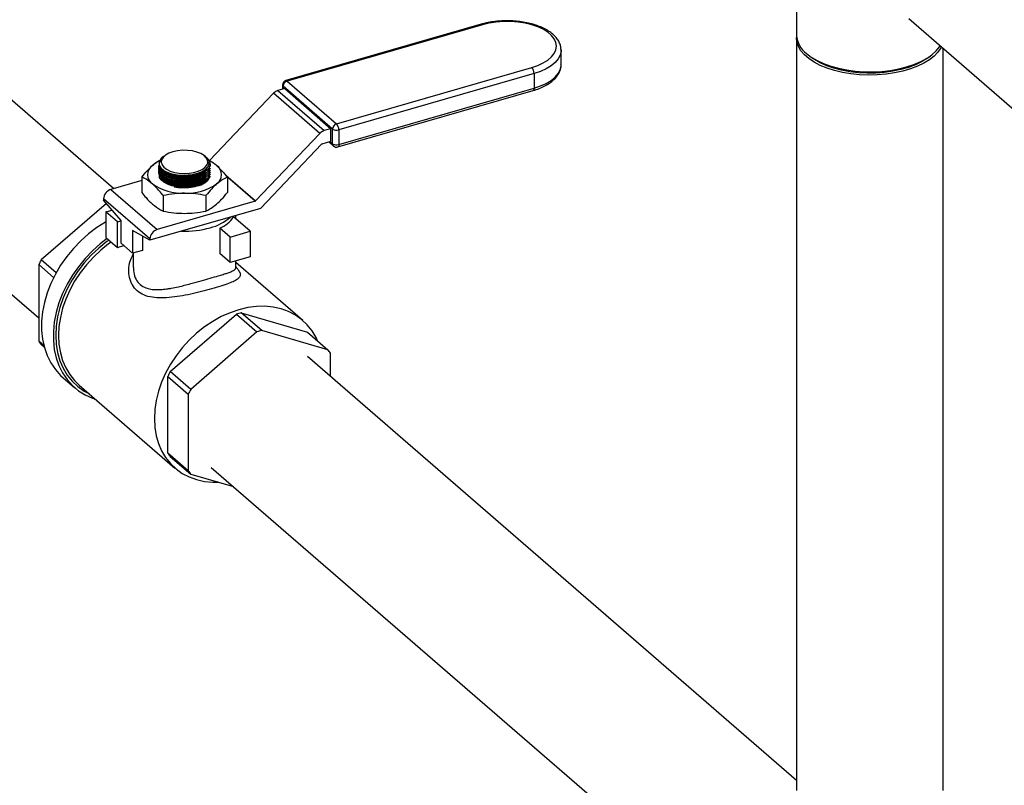
# Model space of a CAD drawing. Extents: x 19.1 to 29.8, y 0.6 to 8.7.
# Drawn here: x 22.9 to 23.2, y 4.8 to 5 of the extents above; entities that cross this region are included whole.
import ezdxf

# ---------------------------------------------------------------- set-up
doc = ezdxf.new("R2010")
doc.units = 0
doc.header["$MEASUREMENT"] = 0
doc.layers.get('0').update_dxf_attribs({"linetype": 'CONTINUOUS'})
doc.layers.add('D7', color=7, linetype='CONTINUOUS')

# ---------------------------------------------------------------- blocks, each defined once
blk = doc.blocks.new('A$C17E24F3F')
at = {"color": 7, "linetype": 'CONTINUOUS'}
for p, q in [((1.968233181383226, 1.380459394554243), (1.836636054003236, 1.494425849930372)), ((1.811857546413052, 1.465814093875756), (1.9489400267436, 1.347097183495722)), ((2.144537367602851, 1.449841780099722), (2.144537367602851, 1.420053250001085)), ((2.17348407473375, 1.424322073174277), (2.282240413287255, 1.330136321164358)), ((2.063103647015282, 1.422862444162909), (2.012715343036461, 1.408316593729814)), ((2.063435151578702, 1.422749201336846), (2.013046847599881, 1.408203350903753)), ((2.144537367602851, 1.419219401185582), (2.144537367602851, 1.225167861742986)), ((2.083752202817564, 1.416320402692864), (2.08375451550377, 1.416193424442553)), ((2.08375451550377, 1.412423297930329), (2.08375451550377, 1.416193424442553)), ((2.182387163149542, 1.225167861742986), (2.182387163149528, 1.416611772434064)), ((2.14801015104986, 1.414590102589172), (2.148796311252426, 1.414034203378839)), ((2.178128219499968, 1.414034203378837), (2.178914379702533, 1.414590102589172)), ((2.025796252415603, 1.397162042450204), (2.076184556394438, 1.411707892883299)), ((2.013046847599881, 1.408203350903753), (2.025796252415603, 1.397162042450204)), ((2.07678218474517, 1.410155208882018), (2.026393880766335, 1.395609358448925)), ((2.07678218474517, 1.410155208882018), (2.07678218474517, 1.406385082369796)), ((2.012410143832852, 1.406265592504812), (2.010684939386977, 1.405767568879198)), ((2.010684939386977, 1.405767568879198), (2.022637506401722, 1.395416342203997)), ((2.011851590898402, 1.407168228236233), (2.011851590898402, 1.406104352161281)), ((2.024761129748086, 1.395828105607316), (2.012011724932364, 1.406869414060865)), ((2.012011724932364, 1.406869414060865), (2.012011724932364, 1.406150578875088)), ((2.012410143832852, 1.406265592504812), (2.024362710847598, 1.39591436582961)), ((2.026127756979022, 1.39120842777688), (2.076516060957857, 1.405754278209975)), ((2.026393880766335, 1.391839231936703), (2.07678218474517, 1.406385082369796)), ((2.009535305788347, 1.405047841676573), (1.993042228397357, 1.387728654290236)), ((2.021487872803078, 1.394696615001371), (2.009535305788347, 1.405047841676573)), ((2.024362710847598, 1.39591436582961), (2.022637506401722, 1.395416342203997)), ((2.024362710847598, 1.392661800651147), (2.024362710847598, 1.39591436582961)), ((2.024761129748086, 1.392057979095093), (2.024761129748086, 1.395828105607316)), ((2.026393880766335, 1.395609358448925), (2.026393880766335, 1.391839231936703)), ((2.021487872803078, 1.394696615001371), (2.004899912546321, 1.37727779222904)), ((2.022055467152313, 1.391995756766868), (2.024362710847583, 1.392661800651147)), ((2.024138600216062, 1.392597105484428), (2.024761129748086, 1.392057979095093)), ((2.006236053624335, 1.375428293146503), (2.021950955006972, 1.391930327021176)), ((2.023804384306231, 1.392500625661673), (2.025013773228551, 1.391453264131896)), ((1.981191142306585, 1.388758030434398), (1.981176256549531, 1.388747504614643)), ((1.981664218054576, 1.389092545503817), (1.981471728820111, 1.388956435060819)), ((1.991865614006443, 1.388815109956252), (1.991473260892391, 1.389092545503817)), ((1.979964323668312, 1.386422651442277), (1.979964323668312, 1.386335598816321)), ((1.979964323668312, 1.385883512752545), (1.979964323668312, 1.385796472426988)), ((1.979964323668312, 1.385344386363211), (1.979964323668312, 1.385257346037654)), ((1.993143305660666, 1.386318045342626), (1.993097418536436, 1.386605141019166)), ((1.993173155278669, 1.386607936430607), (1.993173155278669, 1.386697293660442)), ((1.993173155278669, 1.386068810041272), (1.993173155278669, 1.38615816606115)), ((1.993173155278669, 1.385529683651941), (1.993173155278669, 1.385619039671815)), ((1.993173155278669, 1.384990557262607), (1.993173155278669, 1.385079913282483)), ((1.975527431019941, 1.382565063049888), (1.967583336191495, 1.380271800406056)), ((1.975527431019941, 1.383451210825771), (1.975527431019941, 1.379448970281262)), ((1.979964323668312, 1.384805259973878), (1.979964323668312, 1.384718219648321)), ((1.979964323668312, 1.384266133584545), (1.979964323668312, 1.384179093258989)), ((1.983861189831146, 1.383621078048974), (1.983996817643401, 1.383595707265104)), ((1.983861189831146, 1.38308195165964), (1.983996817643401, 1.383056580875771)), ((1.983861189831146, 1.382542825270307), (1.983996817643401, 1.382517454486439)), ((1.983988984118085, 1.384136299007852), (1.983996817643401, 1.384134833654438)), ((1.989277852991535, 1.383736098055226), (1.989425449943894, 1.383771917277039)), ((1.989277852991535, 1.383196971665892), (1.989425449943894, 1.383232790887704)), ((1.989277852991535, 1.382657845276557), (1.989425449943894, 1.382693664498372)), ((1.993173155278669, 1.384451430873272), (1.993173155278669, 1.38454078689315)), ((1.997225249045485, 1.383924245786264), (2.004899912546321, 1.37727779222904)), ((1.99761004792704, 1.383451210825771), (1.99761004792704, 1.379448970281262)), ((2.004795400400994, 1.377212362483344), (1.99761004792704, 1.383435060260937)), ((1.967583336191495, 1.380271800406056), (1.979535903206241, 1.369920573730854)), ((1.983861189831146, 1.382003698880975), (1.983996817643401, 1.381978328097104)), ((1.983861189831146, 1.38146457249164), (1.983996817643401, 1.381439201707772)), ((1.989277852991535, 1.382118718887226), (1.989425449943894, 1.382154538109037)), ((1.989277852991535, 1.381579592497892), (1.989425449943894, 1.381615411719705)), ((1.989277852991535, 1.381040466108558), (1.989425449943894, 1.381076285330372)), ((1.977638178315786, 1.367475022852225), (1.965685611301041, 1.377826249527426)), ((1.965685611301041, 1.377826249527426), (1.965685611301041, 1.377481208638254)), ((1.970167823931575, 1.372230598225351), (1.965685611301041, 1.377481208638254)), ((1.981048085246712, 1.378670184019874), (1.981048085246712, 1.374667943475367)), ((1.992089393700255, 1.378670184019874), (1.992089393700255, 1.374667943475367)), ((1.966387289050019, 1.376659240383066), (1.949553302245391, 1.362080580163277)), ((1.966267277592394, 1.374440002747904), (1.967883475338468, 1.374906558849786)), ((2.006177535121381, 1.375368584630155), (1.977638178315786, 1.367129981963051)), ((2.004795400400994, 1.377212362483344), (1.979535903206241, 1.369920573730854)), ((1.966267277592394, 1.374440002747904), (1.966267277592394, 1.367870845816507)), ((1.969255419346084, 1.371852196079105), (1.966267277592394, 1.374440002747904)), ((2.003522914107947, 1.369448693888979), (1.999236179933376, 1.373161114583426)), ((1.999797492028861, 1.37267500404928), (1.999797492028861, 1.373526824831701)), ((1.969255419346084, 1.371852196079105), (1.970167823931575, 1.372115584595627)), ((1.969255419346084, 1.365283039147706), (1.969255419346084, 1.371852196079105)), ((1.970167823931575, 1.366351523072299), (1.970167823931575, 1.372230598225351)), ((1.995674480249619, 1.370269353482837), (1.995674480249619, 1.363700196551439)), ((1.998347300770334, 1.367954623012138), (1.995674480249619, 1.370269353482837)), ((1.966267277592394, 1.367870845816507), (1.969255419346084, 1.365283039147706)), ((1.977638178315786, 1.367129981963051), (1.973155965685265, 1.36964279155655)), ((1.973155965685265, 1.36964279155655), (1.973155965685265, 1.3637637164035)), ((1.975743772354065, 1.368192020261321), (1.975743772354065, 1.36451075184192)), ((1.977638178315786, 1.367475022852225), (1.977638178315786, 1.367129981963051)), ((1.998347300770334, 1.367954623012138), (2.003522914107947, 1.369448693888979)), ((1.998347300770334, 1.36138546608074), (1.998347300770334, 1.367954623012138)), ((2.003522914107947, 1.369448693888979), (2.003522914107947, 1.362879536957581)), ((1.969255419346084, 1.365283039147706), (1.97086505700743, 1.365747701516246)), ((1.973155965685265, 1.3637637164035), (1.970167823931575, 1.366351523072299)), ((1.975743772354065, 1.36451075184192), (1.973155965685265, 1.3637637164035)), ((1.973339986918106, 1.36381683875766), (1.973339986918106, 1.36013108011332)), ((1.998347300770334, 1.36138546608074), (1.995674480249619, 1.363700196551439)), ((2.003522914107947, 1.362879536957581), (1.998347300770334, 1.36138546608074)), ((1.9489400267436, 1.360841318447121), (1.952770195567666, 1.357524294944692)), ((1.9489400267436, 1.360841318447121), (1.9489400267436, 1.341091613462695)), ((1.95340994746482, 1.358740627429859), (1.949553302245391, 1.362080580163277)), ((1.999797492028861, 1.360131469867658), (1.999797492028861, 1.361804100237481)), ((2.017069396713524, 1.346448006127768), (1.999797492028861, 1.361405914356424)), ((1.982864586838645, 1.333232161472824), (1.999968333072403, 1.348044440211143)), ((1.999968333072403, 1.348044440211143), (2.005253879464249, 1.343467022762922)), ((2.001194884075986, 1.348398514987188), (2.018298630309744, 1.343461088741081)), ((2.006480430467832, 1.343821097538968), (2.001194884075986, 1.348398514987188)), ((2.005253879464249, 1.343467022762922), (1.988150133230491, 1.328654744024605)), ((2.02358417670159, 1.338883671292861), (2.006480430467832, 1.343821097538968)), ((2.018298630309744, 1.343461088741081), (2.02358417670159, 1.338883671292861)), ((1.95026468871913, 1.339944422540456), (1.9489400267436, 1.341091613462695)), ((1.949553302245391, 1.340206426522584), (1.950388901032241, 1.339482776745796)), ((2.144537367602851, 1.2277754904945), (2.018256408761133, 1.337138008865694)), ((2.024197452203381, 1.331992914319723), (2.024197452203381, 1.337998484352748)), ((1.955235367534243, 1.331680555576187), (1.958266815690166, 1.329055244462913)), ((1.982251311336853, 1.312243194772241), (1.982251311336853, 1.331992899756666)), ((1.982251311336853, 1.331992899756666), (1.987536857728699, 1.327415482308447)), ((1.988150133230491, 1.328654744024605), (1.982864586838645, 1.333232161472824)), ((1.959362968706017, 1.329788636299852), (1.984093820434865, 1.30837109044544)), ((1.987536857728699, 1.327415482308447), (1.987536857728699, 1.307665777324023)), ((1.987536857728699, 1.307665777324023), (1.982251311336853, 1.312243194772241)), ((1.982864586838645, 1.311358007832129), (1.988150133230491, 1.30678059038391)), ((1.988150133230491, 1.30678059038391), (1.999165361157893, 1.303600767979375)), ((1.993477901170948, 1.308526252811077), (2.128661948428459, 1.191453433699674))]:
    blk.add_line(p, q, dxfattribs=at)
at = {"color": 7, "linetype": 'CONTINUOUS', "flags": 128}
for points in [[(2.076184556394438, 1.411707892883299), (2.077758977868939, 1.412244604076242), (2.079155829051444, 1.412892648320841), (2.080343906594777, 1.413637549379536), (2.08129667080982, 1.414462667393587), (2.081992838518431, 1.415349570590025), (2.082416858484379, 1.416278447017006), (2.082559258802291, 1.417228547110073), (2.082416858484379, 1.418178647203137), (2.081992838518431, 1.41910752363012), (2.08129667080982, 1.419994426826558), (2.080343906594777, 1.420819544840607), (2.079155829051459, 1.421564445899302), (2.077758977868939, 1.422212490143903), (2.076184556394438, 1.422749201336846), (2.07446773460201, 1.423162590236969), (2.072646863453556, 1.423443422419349), (2.070762618201613, 1.423585424557092), (2.068857089771512, 1.423585424557092), (2.066972844519583, 1.423443422419349), (2.06515197337113, 1.423162590236969), (2.063435151578702, 1.422749201336846)], [(2.181882520873799, 1.417048805464677), (2.181742312895352, 1.416770339200403), (2.181018627164519, 1.415686487498244), (2.180038930145344, 1.414654153633076), (2.178817508026427, 1.413688391357266), (2.177372171892685, 1.412803283659502), (2.17572399799954, 1.412011737403106), (2.173897020433742, 1.411325295114906), (2.17191788064217, 1.410753966669193), (2.169815438939636, 1.410306083321227), (2.167620353660453, 1.409988176218769), (2.165364634090878, 1.409804881163235), (2.163081173701684, 1.409758871009278), (2.16080327048725, 1.409850816688553), (2.158564141405833, 1.410079377426007), (2.156396438001522, 1.410441220291418), (2.154331770271185, 1.410931068801008), (2.152400245719562, 1.411541779860463), (2.150630030324038, 1.412264447927337), (2.149046937811249, 1.413088534873908), (2.147674053234837, 1.414002023656809), (2.14653139634342, 1.414991593552592), (2.145635629647487, 1.416042814403858), (2.144999815442574, 1.417140357043453), (2.144633225331503, 1.418268216828237), (2.144541205023586, 1.419409947022834), (2.144555758006277, 1.419636454780073)], [(2.08375451550377, 1.416193424442553), (2.083738720932061, 1.4158616675873), (2.083502517303927, 1.414873902170394), (2.082987570537014, 1.41391299842176), (2.082204363462552, 1.412998517570705), (2.081168839917964, 1.412149075810212), (2.079902080176424, 1.411381965324931), (2.078429871813228, 1.410712802272186), (2.07678218474517, 1.410155208882018)], [(2.147072823140462, 1.41532202555775), (2.14833289280314, 1.41436875703167), (2.149813582786336, 1.41349838121345), (2.151493301295829, 1.41272359014243), (2.153347554253386, 1.412055682017106), (2.155349302475457, 1.411504396441944), (2.157469355965418, 1.411077772402016), (2.159676799569439, 1.410782031036498), (2.161939443789066, 1.41062148492045), (2.164224294176506, 1.410598475177763), (2.166498032468112, 1.410713337342298), (2.168727502439566, 1.410964396465052), (2.170880193398361, 1.411347991538675), (2.172924714262862, 1.411858528883216), (2.174831251315027, 1.41248856371456), (2.176572002951474, 1.413228908706153), (2.178121585093507, 1.414068767960901), (2.179457401344152, 1.41499589443968), (2.180559972494478, 1.415996768550714), (2.181413220574328, 1.417056795295694), (2.181576654199887, 1.417313693774454)], [(2.178128219499968, 1.414034203378837), (2.176810671447143, 1.413209921779974), (2.175199040306424, 1.41242080887213), (2.173402313213828, 1.411738913826352), (2.171448825628943, 1.411174990534856), (2.169369385217934, 1.41073793240482), (2.167196785998271, 1.41043463210404), (2.1649652911575, 1.410269872859442), (2.162710092702312, 1.410246253022737), (2.160466756459499, 1.410364145092859), (2.158270661181746, 1.410621689841437), (2.156156440603439, 1.411014825633937), (2.154157437246099, 1.41153735248406), (2.152305176586808, 1.412181029831241), (2.150628869882638, 1.412935706499199), (2.149154953491703, 1.413789480786057), (2.148796311252426, 1.414034203378839)], [(2.07678218474517, 1.406385082369796), (2.078429871813228, 1.406942675759963), (2.079902080176424, 1.407611838812708), (2.081168839917964, 1.408378949297989), (2.082204363462552, 1.409228391058483), (2.082987570537014, 1.410142871909538), (2.083502517303927, 1.411103775658172), (2.083738720932061, 1.412091541075077), (2.08375451550377, 1.412423297930329)], [(2.07678218474517, 1.406385082369796), (2.07677070148398, 1.406193084751165), (2.076736692995723, 1.406028355085151), (2.076681466207518, 1.405897223840433), (2.07660714345387, 1.40580473031721), (2.076516580916504, 1.405754428989709), (2.076516060957857, 1.405754278209975)], [(1.983565345746271, 1.389959550592262), (1.982517280629423, 1.389575919864936), (1.981658657225253, 1.389088606701057), (1.981029623809846, 1.388520397322561), (1.980659593286589, 1.387897860568464), (1.980565867871476, 1.387250105565491), (1.98075283006078, 1.38660742061765), (1.981211737710282, 1.385999856958814), (1.981921132808367, 1.385455823590404), (1.982847844828669, 1.385000758908084), (1.983948541747068, 1.384655941230629), (1.985171756199037, 1.384437493849396), (1.98646029203627, 1.384355631121152), (1.987753898755145, 1.384414180856079), (1.988992088743203, 1.384610405333649), (1.990116965612785, 1.384935129315376), (1.991075931371654, 1.385373169068781), (1.991824145846749, 1.385904042341841), (1.99232662336081, 1.386502926090329), (1.992559868623715, 1.387141817175782), (1.992512975346216, 1.387790841761116), (1.992188136205854, 1.388419652178061), (1.991600540319794, 1.388998845950392), (1.990777663018619, 1.389501340621046), (1.989757981130339, 1.389903640097702), (1.98858917384679, 1.390186933303959), (1.987325893297481, 1.390337973764349), (1.98602720907688, 1.39034969899481), (1.984753846215767, 1.390221560736602), (1.983565345746271, 1.389959550592262)], [(2.026393880766335, 1.391839231936703), (2.026382397505159, 1.391647234318071), (2.026348389016903, 1.391482504652056), (2.026293162228697, 1.39135137340734), (2.026218839475035, 1.391258879884117), (2.026128276937683, 1.391208578556614), (2.026127756979022, 1.39120842777688)], [(1.980054661901946, 1.386334184730823), (1.980026455993283, 1.385915231215008), (1.980694577221129, 1.384947642066535), (1.982026437109269, 1.384152101739338), (1.983872154500176, 1.383619033251105), (1.986022257248635, 1.383408727282972), (1.988232549952599, 1.383544164753356), (1.990253379853783, 1.384008878718016), (1.99185827858166, 1.384749800378668), (1.992868180311319, 1.385683870496503), (1.993143305660666, 1.386318045342626), (1.993143305660666, 1.386318045342626)], [(1.980054661901946, 1.385795058341491), (1.980026455993283, 1.385376104825677), (1.980694577221129, 1.384408515677204), (1.982026437109269, 1.383612975350005), (1.983872154500176, 1.383079906861773), (1.986022257248635, 1.382869600893637), (1.988232549952599, 1.383005038364021), (1.990253379853783, 1.383469752328682), (1.99185827858166, 1.384210673989336), (1.992868180311319, 1.385144744107168), (1.993143305660666, 1.385778918953293), (1.993143305660666, 1.385778918953293)], [(1.980054661901946, 1.385255931952156), (1.980026455993283, 1.384836978436343), (1.980694577221129, 1.383869389287869), (1.982026437109269, 1.383073848960673), (1.983872154500176, 1.382540780472438), (1.986022257248635, 1.382330474504305), (1.988232549952599, 1.382465911974688), (1.990253379853783, 1.382930625939347), (1.99185827858166, 1.383671547600001), (1.992868180311319, 1.384605617717836), (1.993143305660666, 1.385239792563961), (1.993143305660666, 1.385239792563961)], [(1.980818647604579, 1.385414928845957), (1.980823550639073, 1.38540989708808), (1.981480441023521, 1.384894636078179), (1.982359794520576, 1.384458998151584), (1.983423179162799, 1.384122022776112), (1.98462411993863, 1.38389843739266), (1.985910129973419, 1.383798013755364), (1.987225004457699, 1.383825140859062), (1.988511277067019, 1.383978633119152), (1.989712731516136, 1.38425178218733), (1.990776858480416, 1.384632650138601), (1.991657150505262, 1.385104591215888), (1.992315134605079, 1.385646979329489), (1.992438579444695, 1.385787531845327)], [(1.980054661901946, 1.384716805562824), (1.980026455993283, 1.384297852047008), (1.980694577221129, 1.383330262898535), (1.982026437109269, 1.382534722571338), (1.983872154500176, 1.382001654083104), (1.986022257248635, 1.381791348114972), (1.988232549952599, 1.381926785585356), (1.990253379853783, 1.382391499550015), (1.99185827858166, 1.383132421210667), (1.992868180311319, 1.384066491328503), (1.993143305660666, 1.384700666174626), (1.993143305660666, 1.384700666174626)], [(1.989870947376076, 1.381188788704462), (1.988609616195205, 1.380907998292765), (1.987259088908388, 1.3807644665745), (1.985878390038593, 1.3807644665745), (1.984527862751762, 1.380907998292765), (1.983266531570905, 1.381188788704462), (1.982149522721116, 1.381594565921222), (1.981225654849183, 1.382107595531537), (1.980535305414278, 1.382705455679644), (1.980108645999408, 1.383362017008223), (1.980062032169386, 1.38348266322287)], [(1.98099063398034, 1.384713216700182), (1.981480441023521, 1.384355509688844), (1.982359794520576, 1.38391987176225), (1.983423179162799, 1.38358289638678), (1.98462411993863, 1.383359311003328), (1.985910129973419, 1.383258887366032), (1.987225004457699, 1.383286014469729), (1.988511277067019, 1.383439506729819), (1.989712731516136, 1.383712655797996), (1.990776858480416, 1.384093523749267), (1.991657150505262, 1.384565464826554), (1.992027398146433, 1.384838730615161)], [(1.98099063398034, 1.384174090310849), (1.981480441023521, 1.38381638329951), (1.982359794520576, 1.383380745372917), (1.983423179162799, 1.383043769997445), (1.98462411993863, 1.382820184613993), (1.985910129973419, 1.382719760976697), (1.987225004457699, 1.382746888080397), (1.988511277067019, 1.382900380340486), (1.989712731516136, 1.383173529408661), (1.990776858480416, 1.383554397359933), (1.991657150505262, 1.384026338437219), (1.992027398146433, 1.384299604225828)], [(1.98099063398034, 1.383634963921515), (1.981480441023521, 1.383277256910177), (1.982359794520576, 1.382841618983583), (1.983423179162799, 1.382504643608113), (1.98462411993863, 1.382281058224659), (1.985910129973419, 1.382180634587363), (1.987225004457699, 1.382207761691062), (1.988511277067019, 1.382361253951152), (1.989712731516136, 1.38263440301933), (1.990776858480416, 1.3830152709706), (1.991657150505262, 1.383487212047886), (1.992027398146433, 1.383760477836495)], [(1.98099063398034, 1.38309583753218), (1.981480441023521, 1.382738130520845), (1.982359794520576, 1.38230249259425), (1.983423179162799, 1.381965517218778), (1.98462411993863, 1.381741931835326), (1.985910129973419, 1.38164150819803), (1.987225004457699, 1.381668635301728), (1.988511277067019, 1.381822127561818), (1.989712731516136, 1.382095276629996), (1.990776858480416, 1.382476144581267), (1.991657150505262, 1.382948085658554), (1.992027398146433, 1.383221351447161)], [(1.98099063398034, 1.382556711142848), (1.981480441023521, 1.38219900413151), (1.982359794520576, 1.381763366204917), (1.983423179162799, 1.381426390829446), (1.98462411993863, 1.381202805445993), (1.985910129973419, 1.381102381808698), (1.987225004457699, 1.381129508912395), (1.988511277067019, 1.381283001172485), (1.989712731516136, 1.381556150240661), (1.990776858480416, 1.381937018191933), (1.991657150505262, 1.382408959269219), (1.992027398146433, 1.382682225057827)], [(1.966267277592394, 1.371898193572131), (1.966152051922279, 1.371831717096714), (1.963923952537868, 1.370413471581185), (1.961787353629873, 1.368796652431699), (1.959764903678249, 1.366998398333453), (1.957878041155595, 1.365037771227246), (1.956146767274063, 1.362935554248149), (1.954589433967485, 1.360714031419112), (1.953222549356326, 1.358396751434769), (1.952060602757513, 1.356008278039428), (1.95111591109405, 1.353573929645264), (1.950398488332567, 1.351119510950848), (1.949915939332826, 1.348671039404926), (1.949673379234255, 1.346254469414998), (1.949673379234255, 1.343895417224128), (1.949915939332826, 1.341618889372401), (1.950398488332567, 1.339449017621379), (1.95111591109405, 1.337408803151425), (1.952060602757513, 1.335519872743466), (1.953222549356326, 1.333802249529735), (1.954589433967485, 1.332274140743595), (1.955235367534243, 1.331680555576187)], [(1.966628579679451, 1.367557949030673), (1.964818801785782, 1.366171341318423), (1.962796351834157, 1.364373087220177), (1.960909489311504, 1.362412460113972), (1.959178215429972, 1.360310243134873), (1.957620882123408, 1.358088720305836), (1.956253997512249, 1.355771440321493), (1.955092050913436, 1.353382966926152), (1.954147359249959, 1.350948618531986), (1.953429936488476, 1.34849419983757), (1.952947387488734, 1.346045728291652), (1.952704827390178, 1.343629158301723), (1.952704827390178, 1.341270106110852), (1.952947387488734, 1.338993578259124), (1.953429936488476, 1.336823706508102), (1.954147359249959, 1.334783492038148), (1.955092050913436, 1.33289456163019), (1.956253997512249, 1.331176938416459), (1.957620882123408, 1.329648829630318), (1.959178215429972, 1.328326433605052), (1.960909489311504, 1.327223768067497), (1.962796351834157, 1.326352521546664), (1.963694581601175, 1.326037349493281)], [(1.967073123588705, 1.367172962712165), (1.966530276939096, 1.366783144188658), (1.964453527482604, 1.365125481559471), (1.962498762170696, 1.363291749983484), (1.960687397821204, 1.361302040207579), (1.95903928012099, 1.35917815190843), (1.957572466192474, 1.356943354850698), (1.956303026756004, 1.354622133938611), (1.955244870055694, 1.352239920954223), (1.954409589477777, 1.349822815921505), (1.953806336531073, 1.347397301149004), (1.953441720581111, 1.344989951084144), (1.953319736436512, 1.342627141158), (1.953441720581111, 1.34033475881058), (1.953806336531073, 1.338137919862585), (1.954409589477777, 1.336060693341255), (1.955244870055694, 1.334125837775043), (1.956303026756004, 1.332354551846424), (1.957572466192474, 1.330766242134703), (1.95903928012099, 1.329378310493452), (1.960687397821204, 1.328205963392176), (1.962035466809169, 1.32747418505095)], [(1.967651757600152, 1.366671850958755), (1.966979304528479, 1.366191734590996), (1.964945110073799, 1.364568039389112), (1.963030400167284, 1.362771883097088), (1.961256152771384, 1.360822944779124), (1.959641806911819, 1.358742577411276), (1.958205049699686, 1.356553573933772), (1.956961622547624, 1.354279917526788), (1.955925148703741, 1.351946518845714), (1.955106983992366, 1.349578943094794), (1.95451609239727, 1.3472031299294), (1.954158947850431, 1.344845109255746), (1.954039463302252, 1.342530716041778), (1.954158947850431, 1.340285307263868), (1.95451609239727, 1.338133484090466), (1.955106983992366, 1.336098822346563), (1.955925148703741, 1.334203614212), (1.956961622547624, 1.3324686239837), (1.958205049699686, 1.330912860577672), (1.959362968706017, 1.329788636299852)], [(2.020898147225139, 1.341209841054781), (2.020507216715785, 1.342033028215622), (2.019470742871903, 1.343768018443922), (2.018227315719855, 1.345323781849948), (2.016790558507708, 1.346683273164262), (2.015176212648157, 1.347831597515529), (2.013401965252243, 1.348756173621854), (2.011487255345742, 1.34944687163394), (2.009453060891047, 1.349896124119824), (2.007321668948308, 1.350099008975262), (2.005116431493661, 1.350053303351319), (2.002861509570138, 1.349759508008378), (2.000581608574194, 1.349220841829694), (1.99830170757825, 1.348443206554648), (1.996046785654727, 1.347435122118038), (1.993841548200081, 1.346207633303911), (1.991710156257341, 1.344774188736584), (1.989675961802646, 1.3431504935347), (1.987761251896146, 1.341354337242675), (1.985987004500231, 1.339405398924712), (1.98437265864068, 1.337325031556865), (1.982935901428533, 1.33513602807936), (1.981692474276471, 1.332862371672376), (1.980656000432589, 1.330528972991302), (1.979837835721213, 1.328161397240382), (1.979246944126118, 1.325785584074988), (1.978889799579292, 1.323427563401334), (1.978770315031099, 1.321113170187366), (1.978889799579292, 1.318867761409456), (1.979246944126118, 1.316715938236055), (1.979837835721213, 1.314681276492151), (1.980656000432589, 1.312786068357588), (1.981692474276471, 1.311051078129288), (1.982935901428533, 1.30949531472326), (1.98437265864068, 1.308135823408947), (1.985987004500231, 1.306987499057681), (1.987761251896146, 1.306062922951354), (1.989675961802646, 1.30537222493927), (1.991710156257341, 1.304922972453386), (1.993841548200081, 1.304720087597949), (1.995281317853184, 1.304721994703136)]]:
    blk.add_lwpolyline(points, dxfattribs=at)
at = {"color": 7, "linetype": 'CONTINUOUS'}
for centre, radius, start, end in [((2.063164818909442, 1.422499676418783), 0.000367889163758782, 42.70791019488071, 99.5714872555596), ((2.150905099554137, 1.420420721783599), 0.006378326247088719, 183.3027860708922, 233.0707847931562), ((2.074516275473101, 1.410174415626922), 0.002265990672601941, 359.5143498992225, 42.589098971585), ((2.013046847599881, 1.407168228236233), 0.001195256701473742, 106.1021137519902, 180), ((2.01348251592664, 1.406796685071432), 0.001472588080478423, 107.2086421099183, 177.1690928843002), ((2.012776514930607, 1.407953825985692), 0.000367889163755853, 42.70791019476367, 99.57148725578296), ((2.011453350016936, 1.403262143212593), 0.00262061303269026, 107.0507051147517, 137.046478243728), ((2.012248663583946, 1.407188703974326), 0.0003976002684323543, 182.9519410461599, 233.4216298178649), ((2.023405917031667, 1.392910916537402), 0.002620613032679473, 107.050705114684, 137.0464782437836), ((2.026231920742362, 1.39575537661788), 0.001472588080480152, 107.2086421099724, 177.169092884287), ((2.025809589930503, 1.397451035612888), 0.001932141443350061, 237.1363593048515, 287.6021602702892), ((2.024127971494266, 1.395628565193827), 0.002265990672604616, 359.5143498992225, 42.58909897152546), ((2.022125322664124, 1.391767990797164), 0.0002382375484409384, 107.0507051151188, 137.0464782425211), ((2.02553812442693, 1.392027465847325), 0.0007775935887451129, 177.7511011827554, 227.5982054286025), ((2.025809589930503, 1.393680909100671), 0.001932141443353805, 237.1363593049272, 287.6021602702473), ((2.025796252415603, 1.392356793270461), 0.001195256701474302, 229.1066053508376, 286.1021137519908), ((1.983330677406997, 1.380374831589374), 0.007887101012440622, 113.9084863542295, 129.7462137954079), ((1.982708287358889, 1.386353103736691), 0.002842582270605693, 122.6126941399713, 160.4263899873036), ((1.989730538284121, 1.380265507009477), 0.00801992867663244, 50.33425281054097, 67.38288048632509), ((1.979959056135456, 1.384048584636681), 0.002916811845421628, 124.958847626038, 235.0411523739441), ((1.993178422811525, 1.384048584636681), 0.00291681184542265, 304.958847626072, 55.04115237393148), ((1.986302168066246, 1.396812908096872), 0.01288596958478661, 259.6940774604691, 283.3515017341011), ((1.989146582127333, 1.385606108760366), 0.004476317849514004, 279.3126485458862, 330.7340727364547), ((1.968382061457234, 1.377692913046798), 0.002699744814210898, 107.2086421099468, 177.1690928843033), ((1.98589213430607, 1.392462065896708), 0.0132118445969622, 234.8602561433067, 272.9355163527321), ((1.987245344640897, 1.392462065896701), 0.01321184459695318, 267.0644836472675, 305.1397438567075), ((2.004725544889169, 1.377440128453041), 0.0002382375484332664, 287.0507051156883, 317.046478243648), ((2.004129629209572, 1.377434205361802), 0.00290872955611172, 314.7532584019557, 316.4001233281504), ((1.990237134945687, 1.382215453706309), 0.01221303572706517, 283.9583264761842, 311.8621458704134), ((1.992541617004605, 1.377767314318764), 0.008126145999737025, 292.6765721921541, 325.4700507962152), ((1.980334628471965, 1.3673416863716), 0.00269974481420622, 107.2086421098914, 177.1690928843941), ((1.986649236725114, 1.393910137369128), 0.02443679253613712, 268.0230107209583, 285.5083465166674), ((1.975970986049063, 1.348235839953669), 0.02982567432637178, 152.3422729611235, 154.9987200554813), ((2.007090242826962, 1.325674907171769), 0.02347589416724501, 104.5440304009904, 107.6601971029285), ((2.012375789219419, 1.321097489721512), 0.02347589416937129, 104.5440304011775, 107.6601971028324), ((1.96082289099661, 1.348669264977288), 0.01409337664764069, 212.5254828204094, 216.9045250875279), ((2.012314587951352, 1.330420832838846), 0.01409337664643421, 32.52548282021413, 36.90452508771263), ((2.00928227064334, 1.319387421262728), 0.02982567432749946, 152.3422729611989, 154.9987200554634), ((2.014567817036337, 1.31481000381391), 0.02982567432879485, 152.3422729612077, 154.9987200553535), ((1.994134175589352, 1.319820846286464), 0.01409337664700594, 212.5254828202721, 216.9045250875875), ((1.999419721981695, 1.315243428838611), 0.01409337664762349, 212.5254828204357, 216.9045250875672)]:
    blk.add_arc(centre, radius, start, end, dxfattribs=at)
for points, knots in [([(2.083722256281547, 1.416351752220797), (2.083716327605174, 1.416570878395237), (2.083701013255606, 1.417136902685047), (2.08339854001099, 1.418025730731091), (2.082864488821357, 1.418989744843487), (2.082096716559164, 1.419898214064424), (2.081109309047108, 1.420744490292663), (2.07990886719395, 1.421512805155039), (2.078521419641945, 1.422185341408915), (2.076978831638471, 1.422748671180019), (2.075313663763581, 1.423194492440966), (2.07355594764357, 1.423517819938987), (2.071735796191803, 1.423715280723552), (2.069884088104288, 1.423784622497421), (2.068031290856879, 1.423725866380708), (2.066211310901139, 1.423537326261633), (2.064554316780345, 1.423249769801564), (2.06355356446538, 1.42298257113315), (2.063103647015282, 1.422862444162909)], [0, 0, 0, 0, 0.03757028776845229, 0.09704771922587697, 0.1573330146564189, 0.2197114179916659, 0.2843907534757222, 0.3506191684485214, 0.4174226475472916, 0.4840866127210647, 0.5504789890828011, 0.6166188509361344, 0.6825749710551149, 0.7484268856038001, 0.814254274821784, 0.8801247469208406, 0.9461065766347079, 1, 1, 1, 1]), ([(2.076516060957857, 1.405754278209975), (2.076799461515279, 1.405840313055939), (2.077622926205336, 1.406090300770884), (2.078889482397543, 1.406593498309609), (2.080244779117336, 1.407296532875242), (2.08142157812874, 1.408109677563206), (2.082391686771444, 1.409024323120883), (2.083129816788613, 1.410027418001154), (2.083586187999586, 1.411090690247375), (2.083781702537223, 1.411964958078529), (2.083734123078244, 1.412462931520909), (2.083721059730053, 1.412599654396845)], [0, 0, 0, 0, 0.06704548142694922, 0.1948111432265866, 0.3233473162641695, 0.4527366946348353, 0.5825405980072903, 0.7109939907109154, 0.835597376721223, 0.9548618509476611, 1, 1, 1, 1]), ([(1.97828775813332, 1.38643909803963), (1.978717624220565, 1.386791090764549), (1.979447283841495, 1.387388567248187), (1.980161710636153, 1.387753737046551), (1.980455245494326, 1.387903773503427)], [0, 0, 0, 0, 0.5891323500747122, 1, 1, 1, 1]), ([(1.980029972632721, 1.387305418911782), (1.980006480953051, 1.387144520799219), (1.979932342431724, 1.386636734709911), (1.980329779805032, 1.385787706411171), (1.981473836420932, 1.384897500185718), (1.983191052049165, 1.38424667544514), (1.985276222927396, 1.383910264436781), (1.987496066897847, 1.383925742862151), (1.989599251748373, 1.38429104449092), (1.991348044608728, 1.384964054278462), (1.992551022169224, 1.385870371923132), (1.993055619003428, 1.386902701496093), (1.992874802173461, 1.387941533200716), (1.992186761337237, 1.388522191941269), (1.991854979513903, 1.388802192786467)], [0, 0, 0, 0, 0.04071491564027334, 0.1284941598145478, 0.2163300686746698, 0.304187196317425, 0.3920206078779309, 0.4797956095494749, 0.5675031473933538, 0.6551639046852784, 0.7428191800248444, 0.8305126382172936, 0.9182710924078192, 1, 1, 1, 1]), ([(1.981508229436614, 1.388905624078638), (1.981274426506289, 1.388752740159371), (1.980610727737769, 1.388318747014803), (1.980354575281325, 1.387726677193739), (1.980298056753938, 1.387339355592931), (1.9802927335585, 1.387302875722109)], [0, 0, 0, 0, 0.3300443431387318, 0.936900250935429, 1, 1, 1, 1]), ([(1.9802927335585, 1.387302875722109), (1.980309294552598, 1.387517757170106), (1.980347480315771, 1.388013223325895), (1.980871032640408, 1.388550969292871), (1.981315076422078, 1.388841522615283), (1.981378070629106, 1.38888274192045)], [0, 0, 0, 0, 0.3965687067751205, 0.914394306644879, 1, 1, 1, 1]), ([(1.992727316504443, 1.387895088598065), (1.992880561655255, 1.387817540934786), (1.993578282878687, 1.387464468421792), (1.994292428074715, 1.386888535210715), (1.994849720813647, 1.38643909803963)], [0, 0, 0, 0, 0.2196366480714909, 1, 1, 1, 1]), ([(1.992810315196678, 1.387550117969842), (1.992939591556294, 1.387385779713756), (1.993227272627308, 1.387020074756872), (1.993172939872693, 1.386623286400929), (1.993143022838922, 1.386404804368767)], [0, 0, 0, 0, 0.449373881842998, 1, 1, 1, 1]), ([(1.975527431019941, 1.383451210825769), (1.97597969276822, 1.384010895943002), (1.976889748720524, 1.385137112728478), (1.977819870182742, 1.386003347583775), (1.97828775813332, 1.38643909803963)], [0, 0, 0, 0, 0.4969603760570029, 1, 1, 1, 1]), ([(1.993142732784364, 1.385864270049727), (1.992998862419256, 1.385521191154191), (1.992711132981142, 1.384835060290755), (1.9913882392473, 1.383944251306485), (1.989575680871525, 1.383287119074374), (1.987411874900729, 1.382938983839163), (1.985155790380361, 1.382937984852979), (1.983063304808311, 1.383283779872783), (1.981341580983482, 1.383938354184102), (1.980294786674804, 1.384825234010951), (1.97984730809047, 1.385522130268771), (1.979971246953795, 1.38587294270067), (1.97997468738663, 1.385882680942406)], [0, 0, 0, 0, 0.1107849135641926, 0.2215611318224823, 0.3322242340801369, 0.4428240196447875, 0.5534356851131289, 0.6641295773390669, 0.7749428870890315, 0.8858633039676482, 0.9968316666230582, 1, 1, 1, 1]), ([(1.993142732784364, 1.385325143660395), (1.992998862419256, 1.384982064764858), (1.992711132981142, 1.384295933901423), (1.9913882392473, 1.383405124917153), (1.989575680871525, 1.382747992685039), (1.987411874900729, 1.382399857449829), (1.985155790380361, 1.382398858463646), (1.983063304808311, 1.38274465348345), (1.981341580983482, 1.383399227794768), (1.98029478667479, 1.384286107621619), (1.979847308090484, 1.384983003879438), (1.979971246953795, 1.385333816311337), (1.97997468738663, 1.385343554553073)], [0, 0, 0, 0, 0.1107849135641925, 0.2215611318224822, 0.3322242340801368, 0.4428240196447874, 0.5534356851131287, 0.6641295773390667, 0.7749428870890311, 0.8858633039676481, 0.9968316666230582, 1, 1, 1, 1]), ([(1.993143022838922, 1.386404804368767), (1.992999488514144, 1.386061701591028), (1.992712431131054, 1.385375522966833), (1.991390388662239, 1.384484448680488), (1.989578440700356, 1.383826942151861), (1.987414932648804, 1.383478352186375), (1.985158807390491, 1.38347687247349), (1.983065927864402, 1.383822214964318), (1.981343569677676, 1.384476408923617), (1.980295708181956, 1.385363048778152), (1.979847660813576, 1.386060295370966), (1.97997156488313, 1.38641158554925), (1.979975162024715, 1.386421784088451)], [0, 0, 0, 0, 0.1107685128933019, 0.2215283311952091, 0.3321750112188973, 0.4427582927765897, 0.553353346454168, 0.6640305360304956, 0.7748271065511467, 0.8857308197027784, 0.9966825752987641, 1, 1, 1, 1]), ([(1.994849720813647, 1.38643909803963), (1.995542452472264, 1.385772989053398), (1.99647227792299, 1.384878898129954), (1.997378876655787, 1.383741287280476), (1.99761004792704, 1.383451210825771)], [0, 0, 0, 0, 0.7450125806727701, 0.9999999999999999, 0.9999999999999999, 0.9999999999999999, 0.9999999999999999]), ([(1.97828775813332, 1.381658071233733), (1.977731242971018, 1.38209695574665), (1.976801125614486, 1.382830474131468), (1.975892429071109, 1.383273328557382), (1.975527431019941, 1.383451210825771)], [0, 0, 0, 0, 0.5983278974337515, 1, 1, 1, 1]), ([(1.993142732784364, 1.38478601727106), (1.992998862419256, 1.384442938375524), (1.992711132981142, 1.383756807512088), (1.9913882392473, 1.382865998527818), (1.989575680871525, 1.382208866295705), (1.987411874900729, 1.381860731060494), (1.985155790380361, 1.381859732074314), (1.983063304808311, 1.382205527094118), (1.981341580983482, 1.382860101405433), (1.98029478667479, 1.383746981232282), (1.979847308090484, 1.384443877490109), (1.979971246953795, 1.384794689922002), (1.97997468738663, 1.384804428163739)], [0, 0, 0, 0, 0.1107849135641923, 0.2215611318224819, 0.3322242340801362, 0.4428240196447866, 0.5534356851131277, 0.6641295773390657, 0.7749428870889971, 0.8858633039676485, 0.996831666623058, 0.9999999999999999, 0.9999999999999999, 0.9999999999999999, 0.9999999999999999]), ([(1.980040838919749, 1.383972360952476), (1.980032101901642, 1.383900940354834), (1.979981194630753, 1.38348479978337), (1.980622557378751, 1.382762556483512), (1.981928515626663, 1.381950678126974), (1.983822725090846, 1.381407882535728), (1.986010174369483, 1.381193495135533), (1.988263222674476, 1.381331551786228), (1.990325267466247, 1.381805291375351), (1.991952493443449, 1.382560448739254), (1.992881855488264, 1.383393833131417), (1.993070668044439, 1.383948251032087), (1.993143305660666, 1.384161539785292)], [0, 0, 0, 0, 0.02347362708881682, 0.1367718685265482, 0.2501639638455225, 0.3635777749105132, 0.4769281670997678, 0.5901552423040152, 0.7032540993448541, 0.8162795919168037, 0.9293213716019055, 1, 1, 1, 1]), ([(1.993142732784364, 1.384246890881726), (1.992998865759333, 1.383903812060054), (1.992711143001145, 1.383217681344337), (1.991388199188052, 1.382326871252622), (1.989575830886551, 1.381669743223779), (1.987411315156862, 1.381321592293083), (1.985157880375652, 1.381320651902777), (1.983055494826829, 1.381666227996189), (1.981370774437451, 1.382321620595149), (1.980271882196007, 1.383141169861097), (1.980118136166567, 1.383749893208139), (1.98005065250608, 1.384017079813451)], [0, 0, 0, 0, 0.113901587963425, 0.2277942359988553, 0.3415705857795693, 0.4552818376002296, 0.569005303537882, 0.6828133094906144, 0.796744092500041, 0.9107849958467129, 1, 1, 1, 1]), ([(1.983861470092137, 1.380926487107971), (1.983865029759286, 1.38092545690976), (1.984483173375054, 1.380746560844865), (1.986040187503008, 1.380677955951325), (1.988255193896379, 1.380786115611351), (1.990327417837904, 1.381267854954751), (1.991951911125696, 1.382020864708671), (1.992881939519975, 1.382854772782284), (1.993070691390628, 1.383409142990426), (1.993143305660666, 1.383622413395961)], [0, 0, 0, 0, 0.001030523943141709, 0.1789526288479748, 0.3566811674393685, 0.53420844651079, 0.7116205679680392, 0.8890582547312297, 1, 1, 1, 1]), ([(1.993142732784364, 1.383707764492393), (1.99299880208531, 1.383364608831729), (1.992710951984051, 1.38267832444406), (1.991388962861365, 1.381788666430363), (1.98957297106034, 1.381127165723046), (1.987421985889128, 1.380795342870074), (1.985582702419876, 1.380745928647069), (1.984638171352373, 1.380923095720166), (1.984370447349363, 1.380973313102783)], [0, 0, 0, 0, 0.1855102520061, 0.3710059436507085, 0.5563122216187735, 0.7415124752618877, 0.92673262190177, 0.9999999999999999, 0.9999999999999999, 0.9999999999999999, 0.9999999999999999]), ([(1.99761004792704, 1.383451210825771), (1.997157786178747, 1.38322755561665), (1.996247730226457, 1.382777509255019), (1.995317608764225, 1.382032726480531), (1.994849720813647, 1.381658071233733)], [0, 0, 0, 0, 0.4969603760570029, 1, 1, 1, 1]), ([(1.981048085246712, 1.378670184019874), (1.980816913937332, 1.378960260521811), (1.979910315203938, 1.380097871369562), (1.97898048975307, 1.380991962288401), (1.97828775813332, 1.381658071233733)], [0, 0, 0, 0, 0.2549874612321877, 1, 1, 1, 1]), ([(1.994849720813647, 1.381658071233733), (1.994420235699991, 1.381260363921558), (1.993490162034007, 1.380399106834752), (1.992579522385668, 1.379275133922021), (1.992089393700255, 1.378670184019874)], [0, 0, 0, 0, 0.4617753726132549, 1, 1, 1, 1]), ([(1.975527431019941, 1.379448970281262), (1.975892429071109, 1.378994657380358), (1.976801125614486, 1.377863603224482), (1.977731242971018, 1.376986111090779), (1.97828775813332, 1.376461083067404)], [0, 0, 0, 0, 0.4016721025662485, 1, 1, 1, 1]), ([(1.986568739473483, 1.379267557830786), (1.985709769246156, 1.379241795537589), (1.983849621914217, 1.379186005872907), (1.982028342617539, 1.378850670029331), (1.981048085246712, 1.378670184019874)], [0, 0, 0, 0, 0.4617753726132214, 1, 1, 1, 1]), ([(1.992089393700255, 1.378670184019874), (1.991184870203682, 1.37883819897393), (1.989364758299089, 1.379176284185852), (1.987504515374638, 1.379237010226256), (1.986568739473483, 1.379267557830786)], [0, 0, 0, 0, 0.4969603760570607, 1, 1, 1, 1]), ([(1.994849720813647, 1.376461083067404), (1.995279205927318, 1.376858790379578), (1.996209279593288, 1.377720047466386), (1.997119919241626, 1.378844020379115), (1.99761004792704, 1.379448970281262)], [0, 0, 0, 0, 0.4617753726131972, 0.9999999999999999, 0.9999999999999999, 0.9999999999999999, 0.9999999999999999]), ([(1.97828775813332, 1.376461083067404), (1.97898048975307, 1.375927345651315), (1.979910315203938, 1.375210931647103), (1.980816913937332, 1.374778267426534), (1.981048085246712, 1.374667943475367)], [0, 0, 0, 0, 0.7450125387678128, 1, 1, 1, 1]), ([(1.992089393700255, 1.374667943475365), (1.992541655448548, 1.374891598684486), (1.993451711400837, 1.375341645046118), (1.99438183286307, 1.376086427820606), (1.994849720813647, 1.376461083067404)], [0, 0, 0, 0, 0.4969603760570621, 0.9999999999999999, 0.9999999999999999, 0.9999999999999999, 0.9999999999999999]), ([(1.981048085246712, 1.374667943475367), (1.981952608743285, 1.374499928521312), (1.983772720647877, 1.374161843309389), (1.985632963572328, 1.374101117268984), (1.986568739473483, 1.374070569664455)], [0, 0, 0, 0, 0.4969603760569776, 0.9999999999999999, 0.9999999999999999, 0.9999999999999999, 0.9999999999999999]), ([(1.986568739473483, 1.374070569664455), (1.98742770970081, 1.374096331957651), (1.989287857032764, 1.374152121622333), (1.991109136329442, 1.374487457465908), (1.992089393700255, 1.374667943475367)], [0, 0, 0, 0, 0.4617753726132554, 1, 1, 1, 1]), ([(1.994179170398468, 1.354765515936033), (1.99333790637121, 1.354529080559124), (1.99163912749701, 1.354051642548714), (1.988842619897852, 1.35337682058067), (1.986023155581634, 1.352789705419075), (1.983251863688238, 1.352376104591154), (1.980621153853775, 1.35219544786317), (1.978184746559833, 1.352355007217784), (1.976035399945957, 1.352925518711271), (1.97428207202897, 1.354006410355786), (1.973217548032238, 1.355285683402001), (1.97263664499873, 1.356503511078293), (1.972246112528552, 1.357812081924709), (1.972098489021135, 1.359566686391186), (1.972410617547723, 1.361659138987931), (1.97304347468571, 1.362949246238569), (1.973339986918106, 1.363553699531347)], [0, 0, 0, 0, 0.07358196634544949, 0.1485853262465284, 0.2237411061645462, 0.3004990346782701, 0.3788722553020715, 0.4562546441873276, 0.5365588883309395, 0.6153503754414658, 0.694130806772426, 0.7339316299163468, 0.7745805208140354, 0.8521922174587401, 0.9307476949600605, 1, 1, 1, 1]), ([(1.973348962262691, 1.36013114803312), (1.973349210464974, 1.359943374004962), (1.973349781103266, 1.359511665422398), (1.973491333142064, 1.358429940150551), (1.973951808886397, 1.357032380411705), (1.975046517258306, 1.355652472620771), (1.976215970236041, 1.354976471313898), (1.977195112961851, 1.354659470181262), (1.977857664999704, 1.354514104830666), (1.978450450065353, 1.354438916962027), (1.978954531034489, 1.354405546037063), (1.979358536782726, 1.354392938653077), (1.979793743370266, 1.354393937767315), (1.980261001503465, 1.354410081221912), (1.980845431009172, 1.354447726107717), (1.981504164240846, 1.354517942898144), (1.982297302079346, 1.354624064671339), (1.9834329215971, 1.354811425221402), (1.984853286522707, 1.3551043445061), (1.986561247247565, 1.355518280511407), (1.988523698475518, 1.356032374028753), (1.990826867197356, 1.356673334499901), (1.992412526750627, 1.357130958096906), (1.993183115751179, 1.35735335117587)], [0, 0, 0, 0, 0.02678473753218902, 0.0615804069802271, 0.159117141116941, 0.2484798779899453, 0.3378177932057072, 0.3694100376807282, 0.4019766974057655, 0.4355698194817689, 0.4524644352945812, 0.4703402763269325, 0.4892005335457731, 0.5090479203622231, 0.529884761801378, 0.5622356642186778, 0.589651287528272, 0.6245574704667484, 0.6949874063623417, 0.7504669140151408, 0.8133956309207127, 0.9093151654332009, 1, 1, 1, 1]), ([(1.993183115751179, 1.35735335117587), (1.99390561303521, 1.357561637721402), (1.994878453144196, 1.357842094838861), (1.995930236586375, 1.358155833109904), (1.99654375981622, 1.358343130312643), (1.997098566756776, 1.35851862376786), (1.997613299932837, 1.358684897276393), (1.998099397651885, 1.358851391956644), (1.998571301375037, 1.359033410922815), (1.999005937270169, 1.359233779564602), (1.999383391641345, 1.359455128343522), (1.999627952887394, 1.359671657980654), (1.999750131210504, 1.359874159448217), (1.999799983584268, 1.360014977429603), (1.999790928552997, 1.360105039569258), (1.999788277631978, 1.360131405863538)], [0, 0, 0, 0, 0.1796827373880811, 0.2419421881369526, 0.3054787778964894, 0.3703764150293203, 0.430023415557052, 0.4972661051270911, 0.5721449507347021, 0.6546888736325339, 0.7449191068694739, 0.8482223069031064, 0.914313219049733, 0.9749146212701216, 1, 1, 1, 1]), ([(2.000554444104154, 1.359299097513815), (2.000383975458675, 1.359550509964889), (2.000131863979973, 1.359922331801278), (1.999879285948722, 1.360294854880231), (1.999797492028861, 1.3604154913533)], [0, 0, 0, 0, 0.6761637603586068, 1, 1, 1, 1]), ([(2.000487053333174, 1.359323525288198), (2.000593542337626, 1.359186324615261), (2.000959832217134, 1.358714395910353), (2.001024584335383, 1.35809846267757), (2.000685762836937, 1.357403396576246), (1.999800768971468, 1.356766573668355), (1.998395742321648, 1.356133710685181), (1.996542037700195, 1.355468122801871), (1.994961421143628, 1.354998120934188), (1.994179170398468, 1.354765515936033)], [0, 0, 0, 0, 0.06526410075421367, 0.2244887134050211, 0.3852048948393377, 0.5425571558068513, 0.695992381025112, 0.8495459347872053, 1, 1, 1, 1])]:
    blk.add_open_spline(points, degree=3, knots=knots, dxfattribs=at)

msp = doc.modelspace()

# ---------------------------------------------------------------- block references
at = {"layer": 'D7', "color": 7, "linetype": 'CONTINUOUS'}
msp.add_blockref('A$C17E24F3F', (20.95249427195424, 3.539197432739421), dxfattribs=at)

doc.saveas('drawing.dxf')
